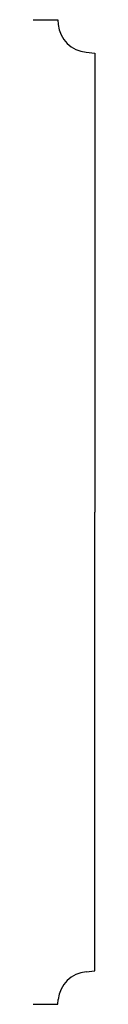
# Model space of a CAD drawing. Units: inches. Extents: x 0 to 0.16, y 0 to 2.5.
import ezdxf

# ---------------------------------------------------------------- set-up
doc = ezdxf.new("R2010")
doc.units = ezdxf.units.IN
doc.header["$MEASUREMENT"] = 0

msp = doc.modelspace()

# ---------------------------------------------------------------- linework, layer by layer
at = {"color": 1}
for p, q in [((0, 2.5), (0.0625, 2.5)), ((0.0625, 2.5), (0.0635, 2.4882)), ((0.1344, 2.4173), (0.1563, 2.4154)), ((0.1344, 0.0827), (0.1563, 0.0846)), ((0, 0), (0.0625, 0)), ((0.0625, 0), (0.0635, 0.0118))]:
    msp.add_line(p, q, dxfattribs=at)
for p in [(0.1562, 2.4154), (0.1562, 0.0846)]:
    msp.add_line(p, (0.1562, 1.25))
for centre, start, end in [((0.1412, 2.495), 185, 265), ((0.1412, 0.005), 95, 175)]:
    msp.add_arc(centre, 0.078, start, end, dxfattribs=at)

doc.saveas('drawing.dxf')
